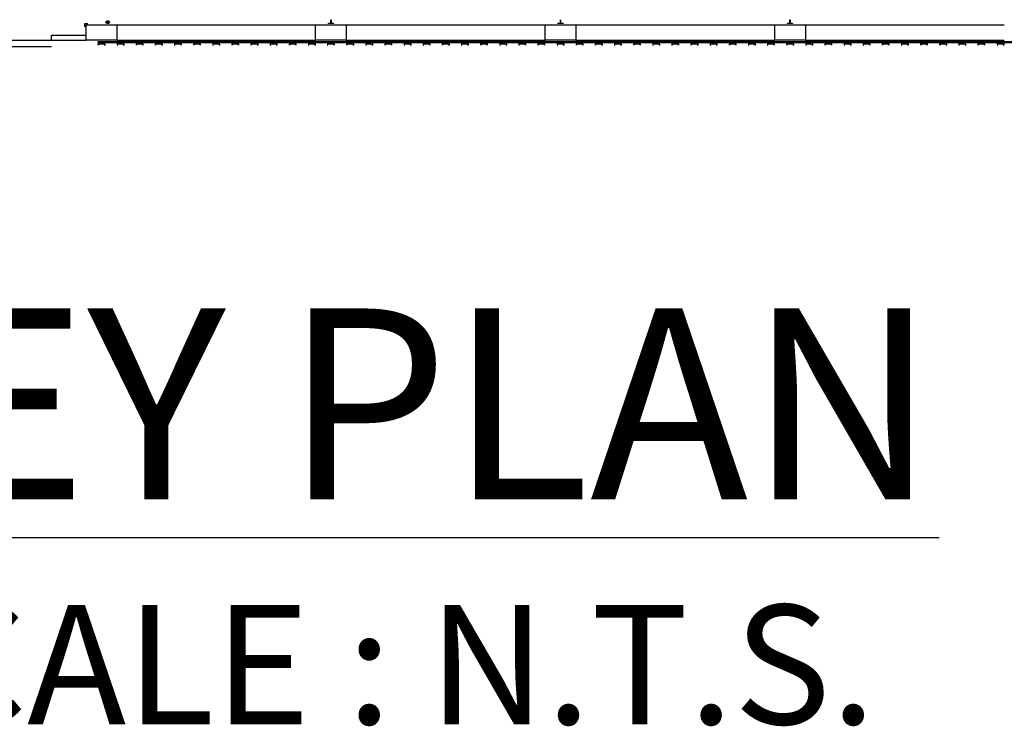
# Model space of a CAD drawing. Units: feet. Extents: x -1.69 to 1.78, y -2.11 to 2.2.
# Drawn here: x -0.15 to 0.72, y -2.11 to -1.49 of the extents above; entities that cross this region are included whole.
import ezdxf
from ezdxf.enums import TextEntityAlignment as Align

# ---------------------------------------------------------------- set-up
doc = ezdxf.new("R2010")
doc.units = ezdxf.units.FT
doc.header["$LTSCALE"] = 0.5
doc.header["$MEASUREMENT"] = 0
doc.layers.add('DETAIL-SC', color=253, linetype='Continuous')
doc.styles.add('POP', font='swissl.ttf')

msp = doc.modelspace()

# ---------------------------------------------------------------- linework, layer by layer
msp.add_line((-0.37492, -1.9478), (0.66553, -1.9478))
at = {"layer": 'DETAIL-SC'}
for p, q in [((-0.09032, -1.49622), (-0.09032, -1.4934)), ((-0.09032, -1.4934), (-0.0875, -1.4934)), ((-0.08919, -1.50807), (-0.08919, -1.49453)), ((-0.08919, -1.49453), (-0.06212, -1.49453)), ((-0.08919, -1.50807), (-0.08919, -1.49453)), ((-0.08919, -1.49453), (-0.06212, -1.49453)), ((-0.07199, -1.49199), (-0.07199, -1.49256)), ((-0.07199, -1.49199), (-0.07114, -1.49199)), ((-0.07199, -1.49256), (-0.07114, -1.49256)), ((-0.06212, -1.49453), (-0.06212, -1.50807)), ((-0.06212, -1.49453), (-0.06212, -1.50807)), ((-0.06212, -1.49453), (0.11387, -1.49453)), ((0.11387, -1.50807), (0.11387, -1.49453)), ((0.11387, -1.49453), (0.14095, -1.49453)), ((0.11387, -1.50807), (0.11387, -1.49453)), ((0.11387, -1.49453), (0.14095, -1.49453)), ((0.14095, -1.49453), (0.14095, -1.50807)), ((0.14095, -1.49453), (0.14095, -1.50807)), ((0.14095, -1.49453), (0.31693, -1.49453)), ((0.31693, -1.50807), (0.31693, -1.49453)), ((0.31693, -1.49453), (0.34401, -1.49453)), ((0.31693, -1.50807), (0.31693, -1.49453)), ((0.31693, -1.49453), (0.34401, -1.49453)), ((0.34401, -1.49453), (0.34401, -1.50807)), ((0.34401, -1.49453), (0.34401, -1.50807)), ((0.34401, -1.49453), (0.52, -1.49453)), ((0.52, -1.50807), (0.52, -1.49453)), ((0.52, -1.49453), (0.54707, -1.49453)), ((0.52, -1.50807), (0.52, -1.49453)), ((0.52, -1.49453), (0.54707, -1.49453)), ((0.54707, -1.49453), (0.54707, -1.50807)), ((0.54707, -1.49453), (0.54707, -1.50807)), ((0.54707, -1.49453), (0.72306, -1.49453)), ((-0.11965, -1.50356), (-0.08919, -1.50356)), ((-0.11965, -1.50807), (-0.11965, -1.50356)), ((-0.22795, -1.50807), (-0.11965, -1.50807)), ((-0.22795, -1.51371), (-0.11965, -1.51371)), ((-0.11965, -1.50807), (-0.11288, -1.50807)), ((-0.11288, -1.50807), (-0.08919, -1.50807)), ((-0.06212, -1.50807), (-0.08919, -1.50807)), ((-0.06212, -1.50807), (-0.08919, -1.50807)), ((-0.07856, -1.50941), (1.50099, -1.50941)), ((-0.07856, -1.51032), (-0.07856, -1.50941)), ((-0.07856, -1.51032), (1.50099, -1.51032)), ((-0.07856, -1.51131), (-0.07856, -1.5125)), ((-0.07856, -1.5125), (-0.0784, -1.5125)), ((-0.07289, -1.51117), (-0.07842, -1.51117)), ((-0.0784, -1.5125), (-0.0784, -1.51136)), ((-0.07837, -1.51133), (-0.07294, -1.51133)), ((-0.0729, -1.51136), (-0.0729, -1.5125)), ((-0.0729, -1.5125), (-0.07274, -1.5125)), ((-0.07274, -1.5125), (-0.07274, -1.51131)), ((-0.07274, -1.51131), (-0.07274, -1.5125)), ((-0.07274, -1.5125), (-0.07274, -1.51131)), ((-0.06212, -1.50807), (0.11387, -1.50807)), ((-0.06164, -1.51131), (-0.06164, -1.5125)), ((-0.06164, -1.5125), (-0.06148, -1.5125)), ((-0.05596, -1.51117), (-0.0615, -1.51117)), ((-0.06148, -1.5125), (-0.06148, -1.51136)), ((-0.06145, -1.51133), (-0.05602, -1.51133)), ((-0.05598, -1.51136), (-0.05598, -1.5125)), ((-0.05598, -1.5125), (-0.05582, -1.5125)), ((-0.05582, -1.5125), (-0.05582, -1.51131)), ((-0.05582, -1.51131), (-0.05582, -1.5125)), ((-0.05582, -1.5125), (-0.05582, -1.51131)), ((-0.04472, -1.51131), (-0.04472, -1.5125)), ((-0.04472, -1.5125), (-0.04456, -1.5125)), ((-0.03904, -1.51117), (-0.04458, -1.51117)), ((-0.04456, -1.5125), (-0.04456, -1.51136)), ((-0.04452, -1.51133), (-0.03909, -1.51133)), ((-0.03906, -1.51136), (-0.03906, -1.5125)), ((-0.03906, -1.5125), (-0.0389, -1.5125)), ((-0.0389, -1.5125), (-0.0389, -1.51131)), ((-0.0389, -1.51131), (-0.0389, -1.5125)), ((-0.0389, -1.5125), (-0.0389, -1.51131)), ((-0.0278, -1.51131), (-0.0278, -1.5125)), ((-0.0278, -1.5125), (-0.02764, -1.5125)), ((-0.02212, -1.51117), (-0.02765, -1.51117)), ((-0.02764, -1.5125), (-0.02764, -1.51136)), ((-0.0276, -1.51133), (-0.02217, -1.51133)), ((-0.02214, -1.51136), (-0.02214, -1.5125)), ((-0.02214, -1.5125), (-0.02198, -1.5125)), ((-0.02198, -1.5125), (-0.02198, -1.51131)), ((-0.02198, -1.51131), (-0.02198, -1.5125)), ((-0.02198, -1.5125), (-0.02198, -1.51131)), ((-0.01087, -1.51131), (-0.01087, -1.5125)), ((-0.01087, -1.5125), (-0.01072, -1.5125)), ((-0.0052, -1.51117), (-0.01073, -1.51117)), ((-0.01072, -1.5125), (-0.01072, -1.51136)), ((-0.01068, -1.51133), (-0.00525, -1.51133)), ((-0.00521, -1.51136), (-0.00521, -1.5125)), ((-0.00521, -1.5125), (-0.00506, -1.5125)), ((-0.00506, -1.5125), (-0.00506, -1.51131)), ((-0.00506, -1.51131), (-0.00506, -1.5125)), ((-0.00506, -1.5125), (-0.00506, -1.51131)), ((0.00605, -1.51131), (0.00605, -1.5125)), ((0.00605, -1.5125), (0.00621, -1.5125)), ((0.01172, -1.51117), (0.00619, -1.51117)), ((0.00621, -1.5125), (0.00621, -1.51136)), ((0.00624, -1.51133), (0.01167, -1.51133)), ((0.01171, -1.51136), (0.01171, -1.5125)), ((0.01171, -1.5125), (0.01186, -1.5125)), ((0.01186, -1.5125), (0.01186, -1.51131)), ((0.01186, -1.51131), (0.01186, -1.5125)), ((0.01186, -1.5125), (0.01186, -1.51131)), ((0.02297, -1.51131), (0.02297, -1.5125)), ((0.02297, -1.5125), (0.02313, -1.5125)), ((0.02865, -1.51117), (0.02311, -1.51117)), ((0.02313, -1.5125), (0.02313, -1.51136)), ((0.02316, -1.51133), (0.02859, -1.51133)), ((0.02863, -1.51136), (0.02863, -1.5125)), ((0.02863, -1.5125), (0.02879, -1.5125)), ((0.02879, -1.5125), (0.02879, -1.51131)), ((0.02879, -1.51131), (0.02879, -1.5125)), ((0.02879, -1.5125), (0.02879, -1.51131)), ((0.03989, -1.51131), (0.03989, -1.5125)), ((0.03989, -1.5125), (0.04005, -1.5125)), ((0.04557, -1.51117), (0.04003, -1.51117)), ((0.04005, -1.5125), (0.04005, -1.51136)), ((0.04009, -1.51133), (0.04552, -1.51133)), ((0.04555, -1.51136), (0.04555, -1.5125)), ((0.04555, -1.5125), (0.04571, -1.5125)), ((0.04571, -1.5125), (0.04571, -1.51131)), ((0.04571, -1.51131), (0.04571, -1.5125)), ((0.04571, -1.5125), (0.04571, -1.51131)), ((0.05681, -1.51131), (0.05681, -1.5125)), ((0.05681, -1.5125), (0.05697, -1.5125)), ((0.06249, -1.51117), (0.05695, -1.51117)), ((0.05697, -1.5125), (0.05697, -1.51136)), ((0.05701, -1.51133), (0.06244, -1.51133)), ((0.06247, -1.51136), (0.06247, -1.5125)), ((0.06247, -1.5125), (0.06263, -1.5125)), ((0.06263, -1.5125), (0.06263, -1.51131)), ((0.06263, -1.51131), (0.06263, -1.5125)), ((0.06263, -1.5125), (0.06263, -1.51131)), ((0.07374, -1.51131), (0.07374, -1.5125)), ((0.07374, -1.5125), (0.07389, -1.5125)), ((0.07941, -1.51117), (0.07388, -1.51117)), ((0.07389, -1.5125), (0.07389, -1.51136)), ((0.07393, -1.51133), (0.07936, -1.51133)), ((0.07939, -1.51136), (0.07939, -1.5125)), ((0.07939, -1.5125), (0.07955, -1.5125)), ((0.07955, -1.5125), (0.07955, -1.51131)), ((0.07955, -1.51131), (0.07955, -1.5125)), ((0.07955, -1.5125), (0.07955, -1.51131)), ((0.09066, -1.51131), (0.09066, -1.5125)), ((0.09066, -1.5125), (0.09082, -1.5125)), ((0.09633, -1.51117), (0.0908, -1.51117)), ((0.09082, -1.5125), (0.09082, -1.51136)), ((0.09085, -1.51133), (0.09628, -1.51133)), ((0.09632, -1.51136), (0.09632, -1.5125)), ((0.09632, -1.5125), (0.09647, -1.5125)), ((0.09647, -1.5125), (0.09647, -1.51131)), ((0.09647, -1.51131), (0.09647, -1.5125)), ((0.09647, -1.5125), (0.09647, -1.51131)), ((0.10758, -1.51131), (0.10758, -1.5125)), ((0.10758, -1.5125), (0.10774, -1.5125)), ((0.11326, -1.51117), (0.10772, -1.51117)), ((0.10774, -1.5125), (0.10774, -1.51136)), ((0.10777, -1.51133), (0.1132, -1.51133)), ((0.11324, -1.51136), (0.11324, -1.5125)), ((0.11324, -1.5125), (0.1134, -1.5125)), ((0.1134, -1.5125), (0.1134, -1.51131)), ((0.1134, -1.51131), (0.1134, -1.5125)), ((0.1134, -1.5125), (0.1134, -1.51131)), ((0.14095, -1.50807), (0.11387, -1.50807)), ((0.14095, -1.50807), (0.11387, -1.50807)), ((0.1245, -1.51131), (0.1245, -1.5125)), ((0.1245, -1.5125), (0.12466, -1.5125)), ((0.13018, -1.51117), (0.12464, -1.51117)), ((0.12466, -1.5125), (0.12466, -1.51136)), ((0.12469, -1.51133), (0.13012, -1.51133)), ((0.13016, -1.51136), (0.13016, -1.5125)), ((0.13016, -1.5125), (0.13032, -1.5125)), ((0.13032, -1.5125), (0.13032, -1.51131)), ((0.13032, -1.51131), (0.13032, -1.5125)), ((0.13032, -1.5125), (0.13032, -1.51131)), ((0.14095, -1.50807), (0.31693, -1.50807)), ((0.14142, -1.51131), (0.14142, -1.5125)), ((0.14142, -1.5125), (0.14158, -1.5125)), ((0.1471, -1.51117), (0.14156, -1.51117)), ((0.14158, -1.5125), (0.14158, -1.51136)), ((0.14162, -1.51133), (0.14705, -1.51133)), ((0.14708, -1.51136), (0.14708, -1.5125)), ((0.14708, -1.5125), (0.14724, -1.5125)), ((0.14724, -1.5125), (0.14724, -1.51131)), ((0.14724, -1.51131), (0.14724, -1.5125)), ((0.14724, -1.5125), (0.14724, -1.51131)), ((0.15835, -1.51131), (0.15835, -1.5125)), ((0.15835, -1.5125), (0.1585, -1.5125)), ((0.16402, -1.51117), (0.15849, -1.51117)), ((0.1585, -1.5125), (0.1585, -1.51136)), ((0.15854, -1.51133), (0.16397, -1.51133)), ((0.164, -1.51136), (0.164, -1.5125)), ((0.164, -1.5125), (0.16416, -1.5125)), ((0.16416, -1.5125), (0.16416, -1.51131)), ((0.16416, -1.51131), (0.16416, -1.5125)), ((0.16416, -1.5125), (0.16416, -1.51131)), ((0.17527, -1.51131), (0.17527, -1.5125)), ((0.17527, -1.5125), (0.17542, -1.5125)), ((0.18094, -1.51117), (0.17541, -1.51117)), ((0.17542, -1.5125), (0.17542, -1.51136)), ((0.17546, -1.51133), (0.18089, -1.51133)), ((0.18093, -1.51136), (0.18093, -1.5125)), ((0.18093, -1.5125), (0.18108, -1.5125)), ((0.18108, -1.5125), (0.18108, -1.51131)), ((0.18108, -1.51131), (0.18108, -1.5125)), ((0.18108, -1.5125), (0.18108, -1.51131)), ((0.19219, -1.51131), (0.19219, -1.5125)), ((0.19219, -1.5125), (0.19235, -1.5125)), ((0.19786, -1.51117), (0.19233, -1.51117)), ((0.19235, -1.5125), (0.19235, -1.51136)), ((0.19238, -1.51133), (0.19781, -1.51133)), ((0.19785, -1.51136), (0.19785, -1.5125)), ((0.19785, -1.5125), (0.19801, -1.5125)), ((0.19801, -1.5125), (0.19801, -1.51131)), ((0.19801, -1.51131), (0.19801, -1.5125)), ((0.19801, -1.5125), (0.19801, -1.51131)), ((0.20911, -1.51131), (0.20911, -1.5125)), ((0.20911, -1.5125), (0.20927, -1.5125)), ((0.21479, -1.51117), (0.20925, -1.51117)), ((0.20927, -1.5125), (0.20927, -1.51136)), ((0.2093, -1.51133), (0.21473, -1.51133)), ((0.21477, -1.51136), (0.21477, -1.5125)), ((0.21477, -1.5125), (0.21493, -1.5125)), ((0.21493, -1.5125), (0.21493, -1.51131)), ((0.21493, -1.51131), (0.21493, -1.5125)), ((0.21493, -1.5125), (0.21493, -1.51131)), ((0.22603, -1.51131), (0.22603, -1.5125)), ((0.22603, -1.5125), (0.22619, -1.5125)), ((0.23171, -1.51117), (0.22617, -1.51117)), ((0.22619, -1.5125), (0.22619, -1.51136)), ((0.22623, -1.51133), (0.23166, -1.51133)), ((0.23169, -1.51136), (0.23169, -1.5125)), ((0.23169, -1.5125), (0.23185, -1.5125)), ((0.23185, -1.5125), (0.23185, -1.51131)), ((0.23185, -1.51131), (0.23185, -1.5125)), ((0.23185, -1.5125), (0.23185, -1.51131)), ((0.24295, -1.51131), (0.24295, -1.5125)), ((0.24295, -1.5125), (0.24311, -1.5125)), ((0.24863, -1.51117), (0.2431, -1.51117)), ((0.24311, -1.5125), (0.24311, -1.51136)), ((0.24315, -1.51133), (0.24858, -1.51133)), ((0.24861, -1.51136), (0.24861, -1.5125)), ((0.24861, -1.5125), (0.24877, -1.5125)), ((0.24877, -1.5125), (0.24877, -1.51131)), ((0.24877, -1.51131), (0.24877, -1.5125)), ((0.24877, -1.5125), (0.24877, -1.51131)), ((0.25988, -1.51131), (0.25988, -1.5125)), ((0.25988, -1.5125), (0.26003, -1.5125)), ((0.26555, -1.51117), (0.26002, -1.51117)), ((0.26003, -1.5125), (0.26003, -1.51136)), ((0.26007, -1.51133), (0.2655, -1.51133)), ((0.26554, -1.51136), (0.26554, -1.5125)), ((0.26554, -1.5125), (0.26569, -1.5125)), ((0.26569, -1.5125), (0.26569, -1.51131)), ((0.26569, -1.51131), (0.26569, -1.5125)), ((0.26569, -1.5125), (0.26569, -1.51131)), ((0.2768, -1.51131), (0.2768, -1.5125)), ((0.2768, -1.5125), (0.27696, -1.5125)), ((0.28247, -1.51117), (0.27694, -1.51117)), ((0.27696, -1.5125), (0.27696, -1.51136)), ((0.27699, -1.51133), (0.28242, -1.51133)), ((0.28246, -1.51136), (0.28246, -1.5125)), ((0.28246, -1.5125), (0.28262, -1.5125)), ((0.28262, -1.5125), (0.28262, -1.51131)), ((0.28262, -1.51131), (0.28262, -1.5125)), ((0.28262, -1.5125), (0.28262, -1.51131)), ((0.29372, -1.51131), (0.29372, -1.5125)), ((0.29372, -1.5125), (0.29388, -1.5125)), ((0.2994, -1.51117), (0.29386, -1.51117)), ((0.29388, -1.5125), (0.29388, -1.51136)), ((0.29391, -1.51133), (0.29934, -1.51133)), ((0.29938, -1.51136), (0.29938, -1.5125)), ((0.29938, -1.5125), (0.29954, -1.5125)), ((0.29954, -1.5125), (0.29954, -1.51131)), ((0.29954, -1.51131), (0.29954, -1.5125)), ((0.29954, -1.5125), (0.29954, -1.51131)), ((0.31064, -1.51131), (0.31064, -1.5125)), ((0.31064, -1.5125), (0.3108, -1.5125)), ((0.31632, -1.51117), (0.31078, -1.51117)), ((0.3108, -1.5125), (0.3108, -1.51136)), ((0.31084, -1.51133), (0.31627, -1.51133)), ((0.3163, -1.51136), (0.3163, -1.5125)), ((0.3163, -1.5125), (0.31646, -1.5125)), ((0.31646, -1.5125), (0.31646, -1.51131)), ((0.31646, -1.51131), (0.31646, -1.5125)), ((0.31646, -1.5125), (0.31646, -1.51131)), ((0.34401, -1.50807), (0.31693, -1.50807)), ((0.34401, -1.50807), (0.31693, -1.50807)), ((0.32756, -1.51131), (0.32756, -1.5125)), ((0.32756, -1.5125), (0.32772, -1.5125)), ((0.33324, -1.51117), (0.3277, -1.51117)), ((0.32772, -1.5125), (0.32772, -1.51136)), ((0.32776, -1.51133), (0.33319, -1.51133)), ((0.33322, -1.51136), (0.33322, -1.5125)), ((0.33322, -1.5125), (0.33338, -1.5125)), ((0.33338, -1.5125), (0.33338, -1.51131)), ((0.33338, -1.51131), (0.33338, -1.5125)), ((0.33338, -1.5125), (0.33338, -1.51131)), ((0.34401, -1.50807), (0.52, -1.50807)), ((0.34449, -1.51131), (0.34449, -1.5125)), ((0.34449, -1.5125), (0.34464, -1.5125)), ((0.35016, -1.51117), (0.34463, -1.51117)), ((0.34464, -1.5125), (0.34464, -1.51136)), ((0.34468, -1.51133), (0.35011, -1.51133)), ((0.35014, -1.51136), (0.35014, -1.5125)), ((0.35014, -1.5125), (0.3503, -1.5125)), ((0.3503, -1.5125), (0.3503, -1.51131)), ((0.3503, -1.51131), (0.3503, -1.5125)), ((0.3503, -1.5125), (0.3503, -1.51131)), ((0.36141, -1.51131), (0.36141, -1.5125)), ((0.36141, -1.5125), (0.36157, -1.5125)), ((0.36708, -1.51117), (0.36155, -1.51117)), ((0.36157, -1.5125), (0.36157, -1.51136)), ((0.3616, -1.51133), (0.36703, -1.51133)), ((0.36707, -1.51136), (0.36707, -1.5125)), ((0.36707, -1.5125), (0.36722, -1.5125)), ((0.36722, -1.5125), (0.36722, -1.51131)), ((0.36722, -1.51131), (0.36722, -1.5125)), ((0.36722, -1.5125), (0.36722, -1.51131)), ((0.37833, -1.51131), (0.37833, -1.5125)), ((0.37833, -1.5125), (0.37849, -1.5125)), ((0.38401, -1.51117), (0.37847, -1.51117)), ((0.37849, -1.5125), (0.37849, -1.51136)), ((0.37852, -1.51133), (0.38395, -1.51133)), ((0.38399, -1.51136), (0.38399, -1.5125)), ((0.38399, -1.5125), (0.38415, -1.5125)), ((0.38415, -1.5125), (0.38415, -1.51131)), ((0.38415, -1.51131), (0.38415, -1.5125)), ((0.38415, -1.5125), (0.38415, -1.51131)), ((0.39525, -1.51131), (0.39525, -1.5125)), ((0.39525, -1.5125), (0.39541, -1.5125)), ((0.40093, -1.51117), (0.39539, -1.51117)), ((0.39541, -1.5125), (0.39541, -1.51136)), ((0.39544, -1.51133), (0.40088, -1.51133)), ((0.40091, -1.51136), (0.40091, -1.5125)), ((0.40091, -1.5125), (0.40107, -1.5125)), ((0.40107, -1.5125), (0.40107, -1.51131)), ((0.40107, -1.51131), (0.40107, -1.5125)), ((0.40107, -1.5125), (0.40107, -1.51131)), ((0.41217, -1.51131), (0.41217, -1.5125)), ((0.41217, -1.5125), (0.41233, -1.5125)), ((0.41785, -1.51117), (0.41231, -1.51117)), ((0.41233, -1.5125), (0.41233, -1.51136)), ((0.41237, -1.51133), (0.4178, -1.51133)), ((0.41783, -1.51136), (0.41783, -1.5125)), ((0.41783, -1.5125), (0.41799, -1.5125)), ((0.41799, -1.5125), (0.41799, -1.51131)), ((0.41799, -1.51131), (0.41799, -1.5125)), ((0.41799, -1.5125), (0.41799, -1.51131)), ((0.4291, -1.51131), (0.4291, -1.5125)), ((0.4291, -1.5125), (0.42925, -1.5125)), ((0.43477, -1.51117), (0.42924, -1.51117)), ((0.42925, -1.5125), (0.42925, -1.51136)), ((0.42929, -1.51133), (0.43472, -1.51133)), ((0.43475, -1.51136), (0.43475, -1.5125)), ((0.43475, -1.5125), (0.43491, -1.5125)), ((0.43491, -1.5125), (0.43491, -1.51131)), ((0.43491, -1.51131), (0.43491, -1.5125)), ((0.43491, -1.5125), (0.43491, -1.51131)), ((0.44602, -1.51131), (0.44602, -1.5125)), ((0.44602, -1.5125), (0.44618, -1.5125)), ((0.45169, -1.51117), (0.44616, -1.51117)), ((0.44618, -1.5125), (0.44618, -1.51136)), ((0.44621, -1.51133), (0.45164, -1.51133)), ((0.45168, -1.51136), (0.45168, -1.5125)), ((0.45168, -1.5125), (0.45183, -1.5125)), ((0.45183, -1.5125), (0.45183, -1.51131)), ((0.45183, -1.51131), (0.45183, -1.5125)), ((0.45183, -1.5125), (0.45183, -1.51131)), ((0.46294, -1.51131), (0.46294, -1.5125)), ((0.46294, -1.5125), (0.4631, -1.5125)), ((0.46861, -1.51117), (0.46308, -1.51117)), ((0.4631, -1.5125), (0.4631, -1.51136)), ((0.46313, -1.51133), (0.46856, -1.51133)), ((0.4686, -1.51136), (0.4686, -1.5125)), ((0.4686, -1.5125), (0.46876, -1.5125)), ((0.46876, -1.5125), (0.46876, -1.51131)), ((0.46876, -1.51131), (0.46876, -1.5125)), ((0.46876, -1.5125), (0.46876, -1.51131)), ((0.47986, -1.51131), (0.47986, -1.5125)), ((0.47986, -1.5125), (0.48002, -1.5125)), ((0.48554, -1.51117), (0.48, -1.51117)), ((0.48002, -1.5125), (0.48002, -1.51136)), ((0.48005, -1.51133), (0.48548, -1.51133)), ((0.48552, -1.51136), (0.48552, -1.5125)), ((0.48552, -1.5125), (0.48568, -1.5125)), ((0.48568, -1.5125), (0.48568, -1.51131)), ((0.48568, -1.51131), (0.48568, -1.5125)), ((0.48568, -1.5125), (0.48568, -1.51131)), ((0.49678, -1.51131), (0.49678, -1.5125)), ((0.49678, -1.5125), (0.49694, -1.5125)), ((0.50246, -1.51117), (0.49692, -1.51117)), ((0.49694, -1.5125), (0.49694, -1.51136)), ((0.49698, -1.51133), (0.50241, -1.51133)), ((0.50244, -1.51136), (0.50244, -1.5125)), ((0.50244, -1.5125), (0.5026, -1.5125)), ((0.5026, -1.5125), (0.5026, -1.51131)), ((0.5026, -1.51131), (0.5026, -1.5125)), ((0.5026, -1.5125), (0.5026, -1.51131)), ((0.5137, -1.51131), (0.5137, -1.5125)), ((0.5137, -1.5125), (0.51386, -1.5125)), ((0.51938, -1.51117), (0.51385, -1.51117)), ((0.51386, -1.5125), (0.51386, -1.51136)), ((0.5139, -1.51133), (0.51933, -1.51133)), ((0.51936, -1.51136), (0.51936, -1.5125)), ((0.51936, -1.5125), (0.51952, -1.5125)), ((0.51952, -1.5125), (0.51952, -1.51131)), ((0.51952, -1.51131), (0.51952, -1.5125)), ((0.51952, -1.5125), (0.51952, -1.51131)), ((0.54707, -1.50807), (0.52, -1.50807)), ((0.54707, -1.50807), (0.52, -1.50807)), ((0.53063, -1.51131), (0.53063, -1.5125)), ((0.53063, -1.5125), (0.53078, -1.5125)), ((0.5363, -1.51117), (0.53077, -1.51117)), ((0.53078, -1.5125), (0.53078, -1.51136)), ((0.53082, -1.51133), (0.53625, -1.51133)), ((0.53629, -1.51136), (0.53629, -1.5125)), ((0.53629, -1.5125), (0.53644, -1.5125)), ((0.53644, -1.5125), (0.53644, -1.51131)), ((0.53644, -1.51131), (0.53644, -1.5125)), ((0.53644, -1.5125), (0.53644, -1.51131)), ((0.54707, -1.50807), (0.72306, -1.50807)), ((0.54755, -1.51131), (0.54755, -1.5125)), ((0.54755, -1.5125), (0.54771, -1.5125)), ((0.55322, -1.51117), (0.54769, -1.51117)), ((0.54771, -1.5125), (0.54771, -1.51136)), ((0.54774, -1.51133), (0.55317, -1.51133)), ((0.55321, -1.51136), (0.55321, -1.5125)), ((0.55321, -1.5125), (0.55337, -1.5125)), ((0.55337, -1.5125), (0.55337, -1.51131)), ((0.55337, -1.51131), (0.55337, -1.5125)), ((0.55337, -1.5125), (0.55337, -1.51131)), ((0.56447, -1.51131), (0.56447, -1.5125)), ((0.56447, -1.5125), (0.56463, -1.5125)), ((0.57015, -1.51117), (0.56461, -1.51117)), ((0.56463, -1.5125), (0.56463, -1.51136)), ((0.56466, -1.51133), (0.57009, -1.51133)), ((0.57013, -1.51136), (0.57013, -1.5125)), ((0.57013, -1.5125), (0.57029, -1.5125)), ((0.57029, -1.5125), (0.57029, -1.51131)), ((0.57029, -1.51131), (0.57029, -1.5125)), ((0.57029, -1.5125), (0.57029, -1.51131)), ((0.58139, -1.51131), (0.58139, -1.5125)), ((0.58139, -1.5125), (0.58155, -1.5125)), ((0.58707, -1.51117), (0.58153, -1.51117)), ((0.58155, -1.5125), (0.58155, -1.51136)), ((0.58159, -1.51133), (0.58702, -1.51133)), ((0.58705, -1.51136), (0.58705, -1.5125)), ((0.58705, -1.5125), (0.58721, -1.5125)), ((0.58721, -1.5125), (0.58721, -1.51131)), ((0.58721, -1.51131), (0.58721, -1.5125)), ((0.58721, -1.5125), (0.58721, -1.51131)), ((0.59831, -1.51131), (0.59831, -1.5125)), ((0.59831, -1.5125), (0.59847, -1.5125)), ((0.60399, -1.51117), (0.59846, -1.51117)), ((0.59847, -1.5125), (0.59847, -1.51136)), ((0.59851, -1.51133), (0.60394, -1.51133)), ((0.60397, -1.51136), (0.60397, -1.5125)), ((0.60397, -1.5125), (0.60413, -1.5125)), ((0.60413, -1.5125), (0.60413, -1.51131)), ((0.60413, -1.51131), (0.60413, -1.5125)), ((0.60413, -1.5125), (0.60413, -1.51131)), ((0.61524, -1.51131), (0.61524, -1.5125)), ((0.61524, -1.5125), (0.61539, -1.5125)), ((0.62091, -1.51117), (0.61538, -1.51117)), ((0.61539, -1.5125), (0.61539, -1.51136)), ((0.61543, -1.51133), (0.62086, -1.51133)), ((0.62089, -1.51136), (0.62089, -1.5125)), ((0.62089, -1.5125), (0.62105, -1.5125)), ((0.62105, -1.5125), (0.62105, -1.51131)), ((0.62105, -1.51131), (0.62105, -1.5125)), ((0.62105, -1.5125), (0.62105, -1.51131)), ((0.63216, -1.51131), (0.63216, -1.5125)), ((0.63216, -1.5125), (0.63232, -1.5125)), ((0.63783, -1.51117), (0.6323, -1.51117)), ((0.63232, -1.5125), (0.63232, -1.51136)), ((0.63235, -1.51133), (0.63778, -1.51133)), ((0.63782, -1.51136), (0.63782, -1.5125)), ((0.63782, -1.5125), (0.63797, -1.5125)), ((0.63797, -1.5125), (0.63797, -1.51131)), ((0.63797, -1.51131), (0.63797, -1.5125)), ((0.63797, -1.5125), (0.63797, -1.51131)), ((0.64908, -1.51131), (0.64908, -1.5125)), ((0.64908, -1.5125), (0.64924, -1.5125)), ((0.65476, -1.51117), (0.64922, -1.51117)), ((0.64924, -1.5125), (0.64924, -1.51136)), ((0.64927, -1.51133), (0.6547, -1.51133)), ((0.65474, -1.51136), (0.65474, -1.5125)), ((0.65474, -1.5125), (0.6549, -1.5125)), ((0.6549, -1.5125), (0.6549, -1.51131)), ((0.6549, -1.51131), (0.6549, -1.5125)), ((0.6549, -1.5125), (0.6549, -1.51131)), ((0.666, -1.51131), (0.666, -1.5125)), ((0.666, -1.5125), (0.66616, -1.5125)), ((0.67168, -1.51117), (0.66614, -1.51117)), ((0.66616, -1.5125), (0.66616, -1.51136)), ((0.66619, -1.51133), (0.67163, -1.51133)), ((0.67166, -1.51136), (0.67166, -1.5125)), ((0.67166, -1.5125), (0.67182, -1.5125)), ((0.67182, -1.5125), (0.67182, -1.51131)), ((0.67182, -1.51131), (0.67182, -1.5125)), ((0.67182, -1.5125), (0.67182, -1.51131)), ((0.68292, -1.51131), (0.68292, -1.5125)), ((0.68292, -1.5125), (0.68308, -1.5125)), ((0.6886, -1.51117), (0.68306, -1.51117)), ((0.68308, -1.5125), (0.68308, -1.51136)), ((0.68312, -1.51133), (0.68855, -1.51133)), ((0.68858, -1.51136), (0.68858, -1.5125)), ((0.68858, -1.5125), (0.68874, -1.5125)), ((0.68874, -1.5125), (0.68874, -1.51131)), ((0.68874, -1.51131), (0.68874, -1.5125)), ((0.68874, -1.5125), (0.68874, -1.51131)), ((0.69985, -1.51131), (0.69985, -1.5125)), ((0.69985, -1.5125), (0.7, -1.5125)), ((0.70552, -1.51117), (0.69999, -1.51117)), ((0.7, -1.5125), (0.7, -1.51136)), ((0.70004, -1.51133), (0.70547, -1.51133)), ((0.7055, -1.51136), (0.7055, -1.5125)), ((0.7055, -1.5125), (0.70566, -1.5125)), ((0.70566, -1.5125), (0.70566, -1.51131)), ((0.70566, -1.51131), (0.70566, -1.5125)), ((0.70566, -1.5125), (0.70566, -1.51131)), ((0.71677, -1.51131), (0.71677, -1.5125)), ((0.71677, -1.5125), (0.71693, -1.5125)), ((0.72244, -1.51117), (0.71691, -1.51117)), ((0.71693, -1.5125), (0.71693, -1.51136)), ((0.71696, -1.51133), (0.72239, -1.51133)), ((0.72243, -1.51136), (0.72243, -1.5125)), ((0.72243, -1.5125), (0.72258, -1.5125)), ((0.72258, -1.5125), (0.72258, -1.51131)), ((0.72258, -1.51131), (0.72258, -1.5125)), ((0.72258, -1.5125), (0.72258, -1.51131))]:
    msp.add_line(p, q, dxfattribs=at)
at = {"layer": 'DETAIL-SC', "lineweight": -2}
for p, q in [((-0.07114, -1.49284), (-0.07114, -1.49171)), ((-0.07093, -1.49284), (-0.07093, -1.49171)), ((-0.07058, -1.49115), (-0.06945, -1.49115)), ((-0.07058, -1.49136), (-0.06945, -1.49136)), ((-0.06945, -1.49319), (-0.07058, -1.49319)), ((-0.06945, -1.4934), (-0.07058, -1.4934)), ((-0.0691, -1.49171), (-0.0691, -1.49284)), ((-0.06889, -1.49171), (-0.06889, -1.49284)), ((0.12515, -1.4934), (0.12515, -1.49311)), ((0.12515, -1.49311), (0.12684, -1.49311)), ((0.12967, -1.4934), (0.12515, -1.4934)), ((0.12733, -1.49003), (0.12749, -1.49003)), ((0.12733, -1.49263), (0.12733, -1.49003)), ((0.12749, -1.49003), (0.12749, -1.49263)), ((0.12798, -1.49311), (0.12967, -1.49311)), ((0.12967, -1.49311), (0.12967, -1.4934)), ((0.32821, -1.4934), (0.32821, -1.49311)), ((0.32821, -1.49311), (0.3299, -1.49311)), ((0.33273, -1.4934), (0.32821, -1.4934)), ((0.33039, -1.49003), (0.33055, -1.49003)), ((0.33039, -1.49263), (0.33039, -1.49003)), ((0.33055, -1.49003), (0.33055, -1.49263)), ((0.33104, -1.49311), (0.33273, -1.49311)), ((0.33273, -1.49311), (0.33273, -1.4934)), ((0.53127, -1.4934), (0.53127, -1.49311)), ((0.53127, -1.49311), (0.53297, -1.49311)), ((0.53579, -1.4934), (0.53127, -1.4934)), ((0.53345, -1.49003), (0.53362, -1.49003)), ((0.53345, -1.49263), (0.53345, -1.49003)), ((0.53362, -1.49003), (0.53362, -1.49263)), ((0.5341, -1.49311), (0.53579, -1.49311)), ((0.53579, -1.49311), (0.53579, -1.4934))]:
    msp.add_line(p, q, dxfattribs=at)
for centre, radius, start, end in [((-0.07058, -1.49171), 0.000564, 90, 180), ((-0.07058, -1.49284), 0.000564, 180, 270), ((-0.07058, -1.49171), 0.000353, 90, 180), ((-0.07058, -1.49284), 0.000353, 180, 270), ((-0.06945, -1.49171), 0.000564, 0, 90), ((-0.06945, -1.49171), 0.000353, 0, 90), ((-0.06945, -1.49284), 0.000564, 270, 0), ((-0.06945, -1.49284), 0.000353, 270, 0), ((0.12684, -1.49263), 0.000485, 270, 0), ((0.12798, -1.49263), 0.000485, 180, 270), ((0.3299, -1.49263), 0.000485, 270, 0), ((0.33104, -1.49263), 0.000485, 180, 270), ((0.53297, -1.49263), 0.000485, 270, 0), ((0.5341, -1.49263), 0.000485, 180, 270)]:
    msp.add_arc(centre, radius, start, end, dxfattribs=at)
at = {"layer": 'DETAIL-SC'}
for centre, radius, start, end in [((-0.07842, -1.51131), 0.000141, 90, 180), ((-0.07837, -1.51136), 0.0000353, 90, 180), ((-0.07294, -1.51136), 0.0000353, 0, 90), ((-0.07289, -1.51131), 0.000141, 360, 90), ((-0.0615, -1.51131), 0.000141, 90, 180), ((-0.06145, -1.51136), 0.0000353, 90, 180), ((-0.05602, -1.51136), 0.0000353, 0, 90), ((-0.05596, -1.51131), 0.000141, 360, 90), ((-0.04458, -1.51131), 0.000141, 90, 180), ((-0.04452, -1.51136), 0.0000353, 90, 180), ((-0.03909, -1.51136), 0.0000353, 0, 90), ((-0.03904, -1.51131), 0.000141, 360, 90), ((-0.02765, -1.51131), 0.000141, 90, 180), ((-0.0276, -1.51136), 0.0000353, 90, 180), ((-0.02217, -1.51136), 0.0000353, 0, 90), ((-0.02212, -1.51131), 0.000141, 360, 90), ((-0.01073, -1.51131), 0.000141, 90, 180), ((-0.01068, -1.51136), 0.0000353, 90, 180), ((-0.00525, -1.51136), 0.0000353, 0, 90), ((-0.0052, -1.51131), 0.000141, 360, 90), ((0.00619, -1.51131), 0.000141, 90, 180), ((0.00624, -1.51136), 0.0000353, 90, 180), ((0.01167, -1.51136), 0.0000353, 0, 90), ((0.01172, -1.51131), 0.000141, 360, 90), ((0.02311, -1.51131), 0.000141, 90, 180), ((0.02316, -1.51136), 0.0000353, 90, 180), ((0.02859, -1.51136), 0.0000353, 0, 90), ((0.02865, -1.51131), 0.000141, 360, 90), ((0.04003, -1.51131), 0.000141, 90, 180), ((0.04009, -1.51136), 0.0000353, 90, 180), ((0.04552, -1.51136), 0.0000353, 0, 90), ((0.04557, -1.51131), 0.000141, 360, 90), ((0.05695, -1.51131), 0.000141, 90, 180), ((0.05701, -1.51136), 0.0000353, 90, 180), ((0.06244, -1.51136), 0.0000353, 0, 90), ((0.06249, -1.51131), 0.000141, 360, 90), ((0.07388, -1.51131), 0.000141, 90, 180), ((0.07393, -1.51136), 0.0000353, 90, 180), ((0.07936, -1.51136), 0.0000353, 0, 90), ((0.07941, -1.51131), 0.000141, 360, 90), ((0.0908, -1.51131), 0.000141, 90, 180), ((0.09085, -1.51136), 0.0000353, 90, 180), ((0.09628, -1.51136), 0.0000353, 0, 90), ((0.09633, -1.51131), 0.000141, 360, 90), ((0.10772, -1.51131), 0.000141, 90, 180), ((0.10777, -1.51136), 0.0000353, 90, 180), ((0.1132, -1.51136), 0.0000353, 0, 90), ((0.11326, -1.51131), 0.000141, 360, 90), ((0.12464, -1.51131), 0.000141, 90, 180), ((0.12469, -1.51136), 0.0000353, 90, 180), ((0.13012, -1.51136), 0.0000353, 0, 90), ((0.13018, -1.51131), 0.000141, 360, 90), ((0.14156, -1.51131), 0.000141, 90, 180), ((0.14162, -1.51136), 0.0000353, 90, 180), ((0.14705, -1.51136), 0.0000353, 0, 90), ((0.1471, -1.51131), 0.000141, 360, 90), ((0.15849, -1.51131), 0.000141, 90, 180), ((0.15854, -1.51136), 0.0000353, 90, 180), ((0.16397, -1.51136), 0.0000353, 0, 90), ((0.16402, -1.51131), 0.000141, 360, 90), ((0.17541, -1.51131), 0.000141, 90, 180), ((0.17546, -1.51136), 0.0000353, 90, 180), ((0.18089, -1.51136), 0.0000353, 0, 90), ((0.18094, -1.51131), 0.000141, 360, 90), ((0.19233, -1.51131), 0.000141, 90, 180), ((0.19238, -1.51136), 0.0000353, 90, 180), ((0.19781, -1.51136), 0.0000353, 0, 90), ((0.19786, -1.51131), 0.000141, 360, 90), ((0.20925, -1.51131), 0.000141, 90, 180), ((0.2093, -1.51136), 0.0000353, 90, 180), ((0.21473, -1.51136), 0.0000353, 0, 90), ((0.21479, -1.51131), 0.000141, 360, 90), ((0.22617, -1.51131), 0.000141, 90, 180), ((0.22623, -1.51136), 0.0000353, 90, 180), ((0.23166, -1.51136), 0.0000353, 0, 90), ((0.23171, -1.51131), 0.000141, 360, 90), ((0.2431, -1.51131), 0.000141, 90, 180), ((0.24315, -1.51136), 0.0000353, 90, 180), ((0.24858, -1.51136), 0.0000353, 0, 90), ((0.24863, -1.51131), 0.000141, 360, 90), ((0.26002, -1.51131), 0.000141, 90, 180), ((0.26007, -1.51136), 0.0000353, 90, 180), ((0.2655, -1.51136), 0.0000353, 0, 90), ((0.26555, -1.51131), 0.000141, 360, 90), ((0.27694, -1.51131), 0.000141, 90, 180), ((0.27699, -1.51136), 0.0000353, 90, 180), ((0.28242, -1.51136), 0.0000353, 0, 90), ((0.28247, -1.51131), 0.000141, 360, 90), ((0.29386, -1.51131), 0.000141, 90, 180), ((0.29391, -1.51136), 0.0000353, 90, 180), ((0.29934, -1.51136), 0.0000353, 0, 90), ((0.2994, -1.51131), 0.000141, 360, 90), ((0.31078, -1.51131), 0.000141, 90, 180), ((0.31084, -1.51136), 0.0000353, 90, 180), ((0.31627, -1.51136), 0.0000353, 0, 90), ((0.31632, -1.51131), 0.000141, 360, 90), ((0.3277, -1.51131), 0.000141, 90, 180), ((0.32776, -1.51136), 0.0000353, 90, 180), ((0.33319, -1.51136), 0.0000353, 0, 90), ((0.33324, -1.51131), 0.000141, 360, 90), ((0.34463, -1.51131), 0.000141, 90, 180), ((0.34468, -1.51136), 0.0000353, 90, 180), ((0.35011, -1.51136), 0.0000353, 0, 90), ((0.35016, -1.51131), 0.000141, 360, 90), ((0.36155, -1.51131), 0.000141, 90, 180), ((0.3616, -1.51136), 0.0000353, 90, 180), ((0.36703, -1.51136), 0.0000353, 0, 90), ((0.36708, -1.51131), 0.000141, 360, 90), ((0.37847, -1.51131), 0.000141, 90, 180), ((0.37852, -1.51136), 0.0000353, 90, 180), ((0.38395, -1.51136), 0.0000353, 0, 90), ((0.38401, -1.51131), 0.000141, 360, 90), ((0.39539, -1.51131), 0.000141, 90, 180), ((0.39544, -1.51136), 0.0000353, 90, 180), ((0.40088, -1.51136), 0.0000353, 0, 90), ((0.40093, -1.51131), 0.000141, 360, 90), ((0.41231, -1.51131), 0.000141, 90, 180), ((0.41237, -1.51136), 0.0000353, 90, 180), ((0.4178, -1.51136), 0.0000353, 0, 90), ((0.41785, -1.51131), 0.000141, 360, 90), ((0.42924, -1.51131), 0.000141, 90, 180), ((0.42929, -1.51136), 0.0000353, 90, 180), ((0.43472, -1.51136), 0.0000353, 0, 90), ((0.43477, -1.51131), 0.000141, 360, 90), ((0.44616, -1.51131), 0.000141, 90, 180), ((0.44621, -1.51136), 0.0000353, 90, 180), ((0.45164, -1.51136), 0.0000353, 0, 90), ((0.45169, -1.51131), 0.000141, 360, 90), ((0.46308, -1.51131), 0.000141, 90, 180), ((0.46313, -1.51136), 0.0000353, 90, 180), ((0.46856, -1.51136), 0.0000353, 0, 90), ((0.46861, -1.51131), 0.000141, 360, 90), ((0.48, -1.51131), 0.000141, 90, 180), ((0.48005, -1.51136), 0.0000353, 90, 180), ((0.48548, -1.51136), 0.0000353, 0, 90), ((0.48554, -1.51131), 0.000141, 360, 90), ((0.49692, -1.51131), 0.000141, 90, 180), ((0.49698, -1.51136), 0.0000353, 90, 180), ((0.50241, -1.51136), 0.0000353, 0, 90), ((0.50246, -1.51131), 0.000141, 360, 90), ((0.51385, -1.51131), 0.000141, 90, 180), ((0.5139, -1.51136), 0.0000353, 90, 180), ((0.51933, -1.51136), 0.0000353, 0, 90), ((0.51938, -1.51131), 0.000141, 360, 90), ((0.53077, -1.51131), 0.000141, 90, 180), ((0.53082, -1.51136), 0.0000353, 90, 180), ((0.53625, -1.51136), 0.0000353, 0, 90), ((0.5363, -1.51131), 0.000141, 360, 90), ((0.54769, -1.51131), 0.000141, 90, 180), ((0.54774, -1.51136), 0.0000353, 90, 180), ((0.55317, -1.51136), 0.0000353, 0, 90), ((0.55322, -1.51131), 0.000141, 360, 90), ((0.56461, -1.51131), 0.000141, 90, 180), ((0.56466, -1.51136), 0.0000353, 90, 180), ((0.57009, -1.51136), 0.0000353, 0, 90), ((0.57015, -1.51131), 0.000141, 360, 90), ((0.58153, -1.51131), 0.000141, 90, 180), ((0.58159, -1.51136), 0.0000353, 90, 180), ((0.58702, -1.51136), 0.0000353, 0, 90), ((0.58707, -1.51131), 0.000141, 360, 90), ((0.59846, -1.51131), 0.000141, 90, 180), ((0.59851, -1.51136), 0.0000353, 90, 180), ((0.60394, -1.51136), 0.0000353, 0, 90), ((0.60399, -1.51131), 0.000141, 360, 90), ((0.61538, -1.51131), 0.000141, 90, 180), ((0.61543, -1.51136), 0.0000353, 90, 180), ((0.62086, -1.51136), 0.0000353, 0, 90), ((0.62091, -1.51131), 0.000141, 360, 90), ((0.6323, -1.51131), 0.000141, 90, 180), ((0.63235, -1.51136), 0.0000353, 90, 180), ((0.63778, -1.51136), 0.0000353, 0, 90), ((0.63783, -1.51131), 0.000141, 360, 90), ((0.64922, -1.51131), 0.000141, 90, 180), ((0.64927, -1.51136), 0.0000353, 90, 180), ((0.6547, -1.51136), 0.0000353, 0, 90), ((0.65476, -1.51131), 0.000141, 360, 90), ((0.66614, -1.51131), 0.000141, 90, 180), ((0.66619, -1.51136), 0.0000353, 90, 180), ((0.67163, -1.51136), 0.0000353, 0, 90), ((0.67168, -1.51131), 0.000141, 360, 90), ((0.68306, -1.51131), 0.000141, 90, 180), ((0.68312, -1.51136), 0.0000353, 90, 180), ((0.68855, -1.51136), 0.0000353, 0, 90), ((0.6886, -1.51131), 0.000141, 360, 90), ((0.69999, -1.51131), 0.000141, 90, 180), ((0.70004, -1.51136), 0.0000353, 90, 180), ((0.70547, -1.51136), 0.0000353, 0, 90), ((0.70552, -1.51131), 0.000141, 360, 90), ((0.71691, -1.51131), 0.000141, 90, 180), ((0.71696, -1.51136), 0.0000353, 90, 180), ((0.72239, -1.51136), 0.0000353, 0, 90), ((0.72244, -1.51131), 0.000141, 360, 90)]:
    msp.add_arc(centre, radius, start, end, dxfattribs=at)

# ---------------------------------------------------------------- texts
at = {"style": 'POP'}
for s, height, p in [('KEY PLAN', 0.16875, (0.14531, -1.82967)), ('SCALE : N.T.S.', 0.1054688, (0.14531, -2.06012))]:
    msp.add_text(s, height=height, dxfattribs=at).set_placement(p, align=Align.MIDDLE_CENTER)

doc.saveas('drawing.dxf')
